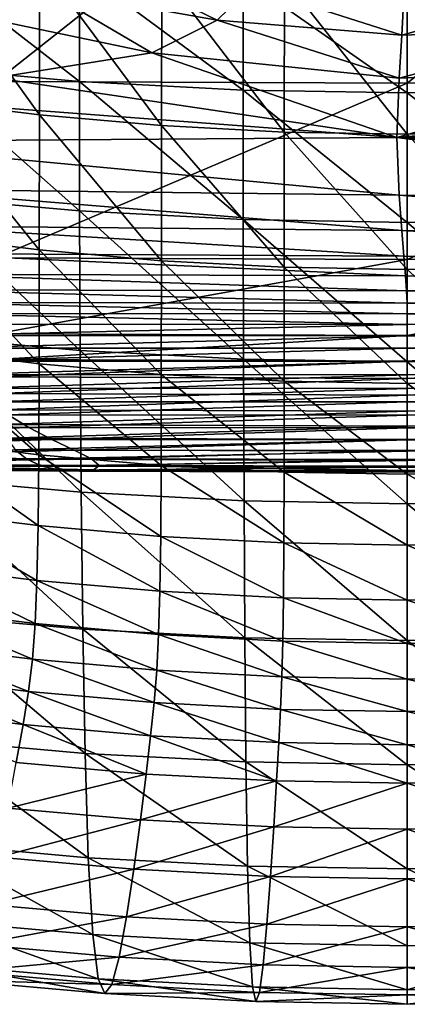
# Model space of a CAD drawing. Extents: x -0.025 to 0.025, y -0.096 to 0.025.
# Drawn here: x -0.001 to 0, y -0.096 to -0.093 of the extents above; entities that cross this region are included whole.
import ezdxf

# ---------------------------------------------------------------- set-up
doc = ezdxf.new("R2010")
doc.units = 0
doc.header["$MEASUREMENT"] = 0
doc.layers.get('0').update_dxf_attribs({"linetype": 'CONTINUOUS'})

msp = doc.modelspace()

# ---------------------------------------------------------------- linework, layer by layer
for points in [[(-0.0011223, -0.0931432, 0.1224448), (0, -0.092255, 0.1225011), (-0.0011223, -0.0922504, 0.1224448)], [(-0.0011223, -0.0931432, 0.1224448), (0, -0.0931479, 0.122501), (0, -0.092255, 0.1225011)], [(0, -0.0931479, 0.122501), (0.0011223, -0.0931424, 0.1224448), (0.0011223, -0.0922496, 0.1224448)], [(0, -0.0931479, 0.122501), (0.0011223, -0.0922496, 0.1224448), (0, -0.092255, 0.1225011)], [(-0.0010031, -0.0932343, 0.1090924), (-0.0013337, -0.0931932, 0.1090524), (-0.0013332, -0.0927746, 0.1094787)], [(-0.0010031, -0.0932343, 0.1090924), (-0.0013332, -0.0927746, 0.1094787), (-0.0010027, -0.0928157, 0.1095187)], [(-0.0013385, -0.0927972, 0.1127826), (-0.0013384, -0.0931036, 0.1124668), (-0.000894, -0.093143, 0.1125052)], [(-0.0013385, -0.0927972, 0.1127826), (-0.000894, -0.093143, 0.1125052), (-0.0008941, -0.0928366, 0.1128209)], [(-0.0006701, -0.0932638, 0.1091212), (-0.0010031, -0.0932343, 0.1090924), (-0.0010027, -0.0928157, 0.1095187)], [(-0.0006701, -0.0932638, 0.1091212), (-0.0010027, -0.0928157, 0.1095187), (-0.0006698, -0.0928453, 0.1095475)], [(-0.0005187, -0.092976, 0.1143128), (-0.0009913, -0.0928917, 0.1142364), (-0.0008236, -0.0928263, 0.1141827)], [(-0.0005187, -0.092976, 0.1143128), (-0.0008236, -0.0928263, 0.1141827), (-0.0004256, -0.0928849, 0.1142356)], [(-0.0008941, -0.0928366, 0.1128209), (-0.000894, -0.093143, 0.1125052), (-0.0004476, -0.0931668, 0.1125283)], [(-0.0008941, -0.0928366, 0.1128209), (-0.0004476, -0.0931668, 0.1125283), (-0.0004476, -0.0928603, 0.1128441)], [(-0.0003354, -0.0932816, 0.1091385), (-0.0006701, -0.0932638, 0.1091212), (-0.0006698, -0.0928453, 0.1095475)], [(-0.0003354, -0.0932816, 0.1091385), (-0.0006698, -0.0928453, 0.1095475), (-0.0003353, -0.0928631, 0.1095648)], [(-0.0004476, -0.0928603, 0.1128441), (-0.0004476, -0.0931668, 0.1125283), (0, -0.0931747, 0.1125361)], [(-0.0004476, -0.0928603, 0.1128441), (0, -0.0931747, 0.1125361), (0, -0.0928683, 0.1128518)], [(0, -0.0932876, 0.1091443), (-0.0003354, -0.0932816, 0.1091385), (-0.0003353, -0.0928631, 0.1095648)], [(0, -0.0932876, 0.1091443), (-0.0003353, -0.0928631, 0.1095648), (0, -0.092869, 0.1095706)], [(0, -0.0928683, 0.1128518), (0.0004476, -0.0931668, 0.1125284), (0.0004476, -0.0928603, 0.1128441)], [(0.0003354, -0.0932816, 0.1091385), (0, -0.092869, 0.1095706), (0.0003353, -0.0928631, 0.1095648)], [(0, -0.0928683, 0.1128518), (0, -0.0931747, 0.1125361), (0.0004476, -0.0931668, 0.1125284)], [(0.0003354, -0.0932816, 0.1091385), (0, -0.0932876, 0.1091443), (0, -0.092869, 0.1095706)], [(-0.0006969, -0.0930653, 0.11439), (-0.0012762, -0.0929442, 0.1142794), (-0.0009913, -0.0928917, 0.1142364)], [(-0.0006969, -0.0930653, 0.11439), (-0.0009913, -0.0928917, 0.1142364), (-0.0005187, -0.092976, 0.1143128)], [(-0.0000152, -0.093017, 0.1143503), (-0.0005187, -0.092976, 0.1143128), (-0.0004256, -0.0928849, 0.1142356)], [(-0.0000152, -0.093017, 0.1143503), (-0.0004256, -0.0928849, 0.1142356), (-0.0000092, -0.0929116, 0.1142598)], [(-0.0000152, -0.093017, 0.1143503), (-0.0000092, -0.0929116, 0.1142598), (0.000406, -0.0928982, 0.1142479)], [(-0.0000152, -0.093017, 0.1143503), (0.000406, -0.0928982, 0.1142479), (0.0004858, -0.0929994, 0.1143345)], [(-0.0011249, -0.0931337, 0.1144501), (-0.0012762, -0.0929442, 0.1142794), (-0.0006969, -0.0930653, 0.11439)], [(-0.0000223, -0.0931341, 0.1144535), (-0.0006969, -0.0930653, 0.11439), (-0.0005187, -0.092976, 0.1143128)], [(-0.0000223, -0.0931341, 0.1144535), (-0.0005187, -0.092976, 0.1143128), (-0.0000152, -0.093017, 0.1143503)], [(-0.0000223, -0.0931341, 0.1144535), (-0.0000152, -0.093017, 0.1143503), (0.0004858, -0.0929994, 0.1143345)], [(-0.0000223, -0.0931341, 0.1144535), (0.0004858, -0.0929994, 0.1143345), (0.0006467, -0.0931047, 0.1144266)], [(-0.0000289, -0.0932962, 0.1146044), (-0.0011249, -0.0931337, 0.1144501), (-0.0006969, -0.0930653, 0.11439)], [(-0.0000289, -0.0932962, 0.1146044), (-0.0006969, -0.0930653, 0.11439), (-0.0000223, -0.0931341, 0.1144535)], [(-0.0013384, -0.0931036, 0.1124668), (-0.0013377, -0.0934574, 0.1120964), (-0.0008936, -0.0934968, 0.1121348)], [(-0.0013384, -0.0931036, 0.1124668), (-0.0008936, -0.0934968, 0.1121348), (-0.000894, -0.093143, 0.1125052)], [(-0.0000289, -0.0932962, 0.1146044), (-0.0000223, -0.0931341, 0.1144535), (0.0006467, -0.0931047, 0.1144266)], [(-0.0000289, -0.0932962, 0.1146044), (0.0006467, -0.0931047, 0.1144266), (0.0010523, -0.0932022, 0.1145137)], [(-0.0000289, -0.0932962, 0.1146044), (-0.0020151, -0.0931468, 0.1144613), (-0.0011249, -0.0931337, 0.1144501)], [(-0.0000289, -0.0932962, 0.1146044), (-0.0015869, -0.0933069, 0.1146178), (-0.0020151, -0.0931468, 0.1144613)], [(-0.0011223, -0.0936248, 0.1224447), (0, -0.0931479, 0.122501), (-0.0011223, -0.0931432, 0.1224448)], [(-0.0011223, -0.0936248, 0.1224447), (0, -0.0936296, 0.122501), (0, -0.0931479, 0.122501)], [(-0.000894, -0.093143, 0.1125052), (-0.0008936, -0.0934968, 0.1121348), (-0.0004473, -0.0935206, 0.1121579)], [(-0.000894, -0.093143, 0.1125052), (-0.0004473, -0.0935206, 0.1121579), (-0.0004476, -0.0931668, 0.1125283)], [(0, -0.0936296, 0.122501), (0.0011223, -0.093624, 0.1224448), (0.0011223, -0.0931424, 0.1224448)], [(0, -0.0936296, 0.122501), (0.0011223, -0.0931424, 0.1224448), (0, -0.0931479, 0.122501)], [(-0.0004476, -0.0931668, 0.1125283), (-0.0004473, -0.0935206, 0.1121579), (0, -0.0935285, 0.1121656)], [(-0.0004476, -0.0931668, 0.1125283), (0, -0.0935285, 0.1121656), (0, -0.0931747, 0.1125361)], [(0, -0.0931747, 0.1125361), (0.0004473, -0.0935206, 0.1121579), (0.0004476, -0.0931668, 0.1125284)], [(0, -0.0931747, 0.1125361), (0, -0.0935285, 0.1121656), (0.0004473, -0.0935206, 0.1121579)], [(-0.0010036, -0.0936032, 0.1087185), (-0.0013344, -0.0935621, 0.1086784), (-0.0013337, -0.0931932, 0.1090524)], [(-0.0010036, -0.0936032, 0.1087185), (-0.0013337, -0.0931932, 0.1090524), (-0.0010031, -0.0932343, 0.1090924)], [(-0.0000289, -0.0932962, 0.1146044), (0.0010523, -0.0932022, 0.1145137), (0.0019125, -0.0932658, 0.1145719)], [(-0.0006704, -0.0936328, 0.1087472), (-0.0010036, -0.0936032, 0.1087185), (-0.0010031, -0.0932343, 0.1090924)], [(-0.0006704, -0.0936328, 0.1087472), (-0.0010031, -0.0932343, 0.1090924), (-0.0006701, -0.0932638, 0.1091212)], [(-0.0003356, -0.0936506, 0.1087646), (-0.0006704, -0.0936328, 0.1087472), (-0.0006701, -0.0932638, 0.1091212)], [(-0.0003356, -0.0936506, 0.1087646), (-0.0006701, -0.0932638, 0.1091212), (-0.0003354, -0.0932816, 0.1091385)], [(0, -0.0936565, 0.1087704), (-0.0003356, -0.0936506, 0.1087646), (-0.0003354, -0.0932816, 0.1091385)], [(0, -0.0936565, 0.1087704), (-0.0003354, -0.0932816, 0.1091385), (0, -0.0932876, 0.1091443)], [(-0.0000289, -0.0932962, 0.1146044), (0.0019125, -0.0932658, 0.1145719), (0.0015121, -0.0933753, 0.1146814)], [(0.0003356, -0.0936506, 0.1087646), (0, -0.0932876, 0.1091443), (0.0003354, -0.0932816, 0.1091385)], [(-0.0015869, -0.0933069, 0.1146178), (-0.0000289, -0.0932962, 0.1146044), (-0.0000223, -0.0934541, 0.1147727)], [(-0.0015869, -0.0933069, 0.1146178), (-0.0000223, -0.0934541, 0.1147727), (-0.0014131, -0.0934378, 0.1147581)], [(0.0013616, -0.0934772, 0.1147947), (-0.0000223, -0.0934541, 0.1147727), (-0.0000289, -0.0932962, 0.1146044)], [(0.0013616, -0.0934772, 0.1147947), (-0.0000289, -0.0932962, 0.1146044), (0.0015121, -0.0933753, 0.1146814)], [(0.0003356, -0.0936506, 0.1087646), (0, -0.0936565, 0.1087704), (0, -0.0932876, 0.1091443)], [(-0.0014131, -0.0934378, 0.1147581), (-0.0000223, -0.0934541, 0.1147727), (-0.0000152, -0.0935501, 0.1148963)], [(-0.0014131, -0.0934378, 0.1147581), (-0.0000152, -0.0935501, 0.1148963), (-0.0013687, -0.0935377, 0.1148844)], [(-0.0013377, -0.0934574, 0.1120964), (-0.0013357, -0.0938383, 0.111686), (-0.0008922, -0.0938776, 0.1117243)], [(-0.0013377, -0.0934574, 0.1120964), (-0.0008922, -0.0938776, 0.1117243), (-0.0008936, -0.0934968, 0.1121348)], [(0.0013349, -0.0935611, 0.1149061), (-0.0000152, -0.0935501, 0.1148963), (-0.0000223, -0.0934541, 0.1147727)], [(0.0013349, -0.0935611, 0.1149061), (-0.0000223, -0.0934541, 0.1147727), (0.0013616, -0.0934772, 0.1147947)], [(-0.0008936, -0.0934968, 0.1121348), (-0.0008922, -0.0938776, 0.1117243), (-0.0004466, -0.0939013, 0.1117474)], [(-0.0008936, -0.0934968, 0.1121348), (-0.0004466, -0.0939013, 0.1117474), (-0.0004473, -0.0935206, 0.1121579)], [(-0.0004473, -0.0935206, 0.1121579), (-0.0004466, -0.0939013, 0.1117474), (0, -0.0939092, 0.1117551)], [(-0.0004473, -0.0935206, 0.1121579), (0, -0.0939092, 0.1117551), (0, -0.0935285, 0.1121656)], [(0, -0.0935285, 0.1121656), (0.0004466, -0.0939013, 0.1117474), (0.0004473, -0.0935206, 0.1121579)], [(-0.0013687, -0.0935377, 0.1148844), (-0.0000152, -0.0935501, 0.1148963), (-0.0000092, -0.0936206, 0.1150165)], [(-0.0013687, -0.0935377, 0.1148844), (-0.0000092, -0.0936206, 0.1150165), (-0.0013533, -0.0936127, 0.1150083)], [(0.0013332, -0.0936259, 0.1150205), (-0.0000092, -0.0936206, 0.1150165), (-0.0000152, -0.0935501, 0.1148963)], [(0.0013332, -0.0936259, 0.1150205), (-0.0000152, -0.0935501, 0.1148963), (0.0013349, -0.0935611, 0.1149061)], [(0, -0.0935285, 0.1121656), (0, -0.0939092, 0.1117551), (0.0004466, -0.0939013, 0.1117474)], [(-0.0010043, -0.0939142, 0.1084056), (-0.0013353, -0.0938731, 0.1083655), (-0.0013344, -0.0935621, 0.1086784)], [(-0.0010043, -0.0939142, 0.1084056), (-0.0013344, -0.0935621, 0.1086784), (-0.0010036, -0.0936032, 0.1087185)], [(-0.0006708, -0.0939438, 0.1084344), (-0.0010043, -0.0939142, 0.1084056), (-0.0010036, -0.0936032, 0.1087185)], [(-0.0006708, -0.0939438, 0.1084344), (-0.0010036, -0.0936032, 0.1087185), (-0.0006704, -0.0936328, 0.1087472)], [(-0.0013533, -0.0936127, 0.1150083), (-0.0000092, -0.0936206, 0.1150165), (-0.0000048, -0.0936737, 0.115148)], [(-0.0013533, -0.0936127, 0.1150083), (-0.0000048, -0.0936737, 0.115148), (-0.0013458, -0.0936692, 0.1151425)], [(-0.0011223, -0.0938322, 0.1224447), (0, -0.0936296, 0.122501), (-0.0011223, -0.0936248, 0.1224447)], [(-0.0011223, -0.0938322, 0.1224447), (0, -0.093837, 0.1225009), (0, -0.0936296, 0.122501)], [(-0.0003358, -0.0939616, 0.1084517), (-0.0006708, -0.0939438, 0.1084344), (-0.0006704, -0.0936328, 0.1087472)], [(-0.0003358, -0.0939616, 0.1084517), (-0.0006704, -0.0936328, 0.1087472), (-0.0003356, -0.0936506, 0.1087646)], [(0.0013354, -0.0936759, 0.1151487), (-0.0000048, -0.0936737, 0.115148), (-0.0000092, -0.0936206, 0.1150165)], [(0.0013354, -0.0936759, 0.1151487), (-0.0000092, -0.0936206, 0.1150165), (0.0013332, -0.0936259, 0.1150205)], [(0, -0.093837, 0.1225009), (0.0011223, -0.0938314, 0.1224447), (0.0011223, -0.093624, 0.1224448)], [(0, -0.093837, 0.1225009), (0.0011223, -0.093624, 0.1224448), (0, -0.0936296, 0.122501)], [(0, -0.0939676, 0.1084575), (-0.0003358, -0.0939616, 0.1084517), (-0.0003356, -0.0936506, 0.1087646)], [(0, -0.0939676, 0.1084575), (-0.0003356, -0.0936506, 0.1087646), (0, -0.0936565, 0.1087704)], [(0.0003358, -0.0939616, 0.1084517), (0, -0.0936565, 0.1087704), (0.0003356, -0.0936506, 0.1087646)], [(0.0003358, -0.0939616, 0.1084517), (0, -0.0939676, 0.1084575), (0, -0.0936565, 0.1087704)], [(-0.0013458, -0.0936692, 0.1151425), (-0.0000048, -0.0936737, 0.115148), (-0.000002, -0.0937149, 0.1153036)], [(-0.0013458, -0.0936692, 0.1151425), (-0.000002, -0.0937149, 0.1153036), (-0.0013386, -0.0937125, 0.1152997)], [(0.0013342, -0.0937154, 0.1153023), (-0.000002, -0.0937149, 0.1153036), (-0.0000048, -0.0936737, 0.115148)], [(0.0013342, -0.0937154, 0.1153023), (-0.0000048, -0.0936737, 0.115148), (0.0013354, -0.0936759, 0.1151487)], [(-0.0013386, -0.0937125, 0.1152997), (-0.000002, -0.0937149, 0.1153036), (-0.0000006, -0.0937484, 0.1154944)], [(-0.0013386, -0.0937125, 0.1152997), (-0.0000006, -0.0937484, 0.1154944), (-0.0013299, -0.0937472, 0.1154913)], [(0.0013286, -0.093748, 0.1154921), (-0.0000006, -0.0937484, 0.1154944), (-0.000002, -0.0937149, 0.1153036)], [(0.0013286, -0.093748, 0.1154921), (-0.000002, -0.0937149, 0.1153036), (0.0013342, -0.0937154, 0.1153023)], [(-0.0013299, -0.0937472, 0.1154913), (-0.0000006, -0.0937484, 0.1154944), (-0.0000001, -0.0937777, 0.1157315)], [(-0.0013299, -0.0937472, 0.1154913), (-0.0000001, -0.0937777, 0.1157315), (-0.0013192, -0.093777, 0.1157287)], [(0.001319, -0.0937771, 0.1157288), (-0.0000006, -0.0937484, 0.1154944), (0.0013286, -0.093748, 0.1154921)], [(0.001319, -0.0937771, 0.1157288), (-0.0000001, -0.0937777, 0.1157315), (-0.0000006, -0.0937484, 0.1154944)], [(-0.0013192, -0.093777, 0.1157287), (-0.0000001, -0.0937777, 0.1157315), (0, -0.0938066, 0.116026)], [(-0.0013192, -0.093777, 0.1157287), (0, -0.0938066, 0.116026), (-0.0013058, -0.093806, 0.1160232)], [(0.0013058, -0.093806, 0.1160232), (-0.0000001, -0.0937777, 0.1157315), (0.001319, -0.0937771, 0.1157288)], [(0.0013058, -0.093806, 0.1160232), (0, -0.0938066, 0.116026), (-0.0000001, -0.0937777, 0.1157315)], [(-0.0012894, -0.0938373, 0.1163821), (-0.0013058, -0.093806, 0.1160232), (0, -0.0938066, 0.116026)], [(-0.0012894, -0.0938373, 0.1163821), (0, -0.0938066, 0.116026), (0, -0.0938378, 0.116385)], [(0.0013058, -0.093806, 0.1160232), (0.0012894, -0.0938374, 0.1163821), (0, -0.0938378, 0.116385)], [(0.0013058, -0.093806, 0.1160232), (0, -0.0938378, 0.116385), (0, -0.0938066, 0.116026)], [(-0.0013357, -0.0938383, 0.111686), (-0.0013318, -0.0942257, 0.1112505), (-0.0008896, -0.0942649, 0.1112887)], [(-0.0013357, -0.0938383, 0.111686), (-0.0008896, -0.0942649, 0.1112887), (-0.0008922, -0.0938776, 0.1117243)], [(-0.0012692, -0.0938712, 0.116797), (-0.0012894, -0.0938373, 0.1163821), (0, -0.0938378, 0.116385)], [(-0.0012692, -0.0938712, 0.116797), (0, -0.0938378, 0.116385), (0, -0.0938716, 0.1167998)], [(-0.0011223, -0.0939025, 0.1224446), (0, -0.093837, 0.1225009), (-0.0011223, -0.0938322, 0.1224447)], [(-0.0011223, -0.0939025, 0.1224446), (0, -0.0939072, 0.1225009), (0, -0.093837, 0.1225009)], [(0, -0.0939072, 0.1225009), (0.0011222, -0.0939017, 0.1224446), (0.0011223, -0.0938314, 0.1224447)], [(0, -0.0939072, 0.1225009), (0.0011223, -0.0938314, 0.1224447), (0, -0.093837, 0.1225009)], [(0.0012894, -0.0938374, 0.1163821), (0.0012692, -0.0938712, 0.116797), (0, -0.0938716, 0.1167998)], [(0.0012894, -0.0938374, 0.1163821), (0, -0.0938716, 0.1167998), (0, -0.0938378, 0.116385)], [(-0.0013353, -0.0938731, 0.1083655), (-0.0010052, -0.0941624, 0.10816), (-0.0013365, -0.0941211, 0.1081199)], [(-0.0013353, -0.0938731, 0.1083655), (-0.0010043, -0.0939142, 0.1084056), (-0.0010052, -0.0941624, 0.10816)], [(-0.0012446, -0.0939068, 0.1172553), (-0.0012692, -0.0938712, 0.116797), (0, -0.0938716, 0.1167998)], [(-0.0012446, -0.0939068, 0.1172553), (0, -0.0938716, 0.1167998), (0, -0.0939072, 0.1172583)], [(0.0012692, -0.0938712, 0.116797), (0.0012446, -0.0939068, 0.1172553), (0, -0.0939072, 0.1172583)], [(0.0012692, -0.0938712, 0.116797), (0, -0.0939072, 0.1172583), (0, -0.0938716, 0.1167998)], [(0, -0.0939072, 0.1225009), (-0.0011223, -0.0939025, 0.1224446), (-0.001122, -0.0939496, 0.1224439)], [(-0.0008922, -0.0938776, 0.1117243), (-0.0008896, -0.0942649, 0.1112887), (-0.0004453, -0.0942885, 0.1113117)], [(-0.0008922, -0.0938776, 0.1117243), (-0.0004453, -0.0942885, 0.1113117), (-0.0004466, -0.0939013, 0.1117474)], [(-0.0004466, -0.0939013, 0.1117474), (-0.0004453, -0.0942885, 0.1113117), (0, -0.0942964, 0.1113194)], [(-0.0004466, -0.0939013, 0.1117474), (0, -0.0942964, 0.1113194), (0, -0.0939092, 0.1117551)], [(0, -0.0939092, 0.1117551), (0.0004453, -0.0942885, 0.1113117), (0.0004466, -0.0939013, 0.1117474)], [(0.0011222, -0.0939017, 0.1224446), (0, -0.0939072, 0.1225009), (0, -0.0939543, 0.1225002)], [(0.0011222, -0.0939017, 0.1224446), (0, -0.0939543, 0.1225002), (0.001122, -0.0939489, 0.1224439)], [(-0.0012149, -0.0939436, 0.1177447), (-0.0012446, -0.0939068, 0.1172553), (0, -0.0939072, 0.1172583)], [(-0.0012149, -0.0939436, 0.1177447), (0, -0.0939072, 0.1172583), (0, -0.093944, 0.1177479)], [(0, -0.0939072, 0.1225009), (-0.001122, -0.0939496, 0.1224439), (0, -0.0939543, 0.1225002)], [(-0.0010043, -0.0939142, 0.1084056), (-0.0006715, -0.0941919, 0.1081888), (-0.0010052, -0.0941624, 0.10816)], [(-0.0010043, -0.0939142, 0.1084056), (-0.0006708, -0.0939438, 0.1084344), (-0.0006715, -0.0941919, 0.1081888)], [(0.0012446, -0.0939068, 0.1172553), (0.0012149, -0.0939435, 0.1177447), (0, -0.093944, 0.1177479)], [(0.0012446, -0.0939068, 0.1172553), (0, -0.093944, 0.1177479), (0, -0.0939072, 0.1172583)], [(0, -0.0939092, 0.1117551), (0, -0.0942964, 0.1113194), (0.0004453, -0.0942885, 0.1113117)], [(-0.0011795, -0.0939808, 0.1182526), (-0.0012149, -0.0939436, 0.1177447), (0, -0.093944, 0.1177479)], [(-0.0011795, -0.0939808, 0.1182526), (0, -0.093944, 0.1177479), (0, -0.0939812, 0.1182563)], [(0, -0.0939543, 0.1225002), (-0.001122, -0.0939496, 0.1224439), (-0.0011203, -0.0939956, 0.1224395)], [(0, -0.0939543, 0.1225002), (-0.0011203, -0.0939956, 0.1224395), (0, -0.0940002, 0.1224956)], [(-0.0006708, -0.0939438, 0.1084344), (-0.0003361, -0.0942098, 0.1082062), (-0.0006715, -0.0941919, 0.1081888)], [(-0.0006708, -0.0939438, 0.1084344), (-0.0003358, -0.0939616, 0.1084517), (-0.0003361, -0.0942098, 0.1082062)], [(0.0012149, -0.0939435, 0.1177447), (0.0011795, -0.0939808, 0.1182526), (0, -0.0939812, 0.1182563)], [(0.0012149, -0.0939435, 0.1177447), (0, -0.0939812, 0.1182563), (0, -0.093944, 0.1177479)], [(0.001122, -0.0939489, 0.1224439), (0, -0.0939543, 0.1225002), (0, -0.0940002, 0.1224956)], [(0.001122, -0.0939489, 0.1224439), (0, -0.0940002, 0.1224956), (0.0011203, -0.093995, 0.1224395)], [(-0.0011377, -0.0940178, 0.1187667), (-0.0011795, -0.0939808, 0.1182526), (0, -0.0939812, 0.1182563)], [(-0.0011377, -0.0940178, 0.1187667), (0, -0.0939812, 0.1182563), (0, -0.0940183, 0.1187712)], [(-0.0003358, -0.0939616, 0.1084517), (0, -0.0942158, 0.108212), (-0.0003361, -0.0942098, 0.1082062)], [(-0.0003358, -0.0939616, 0.1084517), (0, -0.0939676, 0.1084575), (0, -0.0942158, 0.108212)], [(0, -0.0939676, 0.1084575), (0.0003358, -0.0939616, 0.1084517), (0.0003361, -0.0942098, 0.1082062)], [(0, -0.0939676, 0.1084575), (0.0003361, -0.0942098, 0.1082062), (0, -0.0942158, 0.108212)], [(0.0011795, -0.0939808, 0.1182526), (0.0011377, -0.0940178, 0.1187667), (0, -0.0940183, 0.1187712)], [(0.0011795, -0.0939808, 0.1182526), (0, -0.0940183, 0.1187712), (0, -0.0939812, 0.1182563)], [(0, -0.0940002, 0.1224956), (-0.0011203, -0.0939956, 0.1224395), (-0.0011156, -0.0940395, 0.1224276)], [(0, -0.0940002, 0.1224956), (-0.0011156, -0.0940395, 0.1224276), (0, -0.0940439, 0.1224834)], [(0.0011203, -0.093995, 0.1224395), (0, -0.0940002, 0.1224956), (0, -0.0940439, 0.1224834)], [(0.0011203, -0.093995, 0.1224395), (0, -0.0940439, 0.1224834), (0.0011156, -0.0940389, 0.1224276)], [(-0.0010888, -0.0940539, 0.1192745), (-0.0011377, -0.0940178, 0.1187667), (0, -0.0940183, 0.1187712)], [(-0.0010888, -0.0940539, 0.1192745), (0, -0.0940183, 0.1187712), (0, -0.0940545, 0.1192801)], [(0.0011377, -0.0940178, 0.1187667), (0.0010888, -0.094054, 0.1192745), (0, -0.0940545, 0.1192801)], [(0.0011377, -0.0940178, 0.1187667), (0, -0.0940545, 0.1192801), (0, -0.0940183, 0.1187712)], [(-0.0020425, -0.0940865, 0.1197474), (-0.0010888, -0.0940539, 0.1192745), (-0.0010322, -0.0940885, 0.1197634)], [(0, -0.0940439, 0.1224834), (-0.0011156, -0.0940395, 0.1224276), (-0.0011065, -0.0940803, 0.1224046)], [(0, -0.0940439, 0.1224834), (-0.0011065, -0.0940803, 0.1224046), (0, -0.0940846, 0.1224596)], [(-0.0010322, -0.0940885, 0.1197634), (-0.0010888, -0.0940539, 0.1192745), (0, -0.0940545, 0.1192801)], [(-0.0010322, -0.0940885, 0.1197634), (0, -0.0940545, 0.1192801), (0, -0.0940892, 0.1197706)], [(0.0011156, -0.0940389, 0.1224276), (0, -0.0940439, 0.1224834), (0, -0.0940846, 0.1224596)], [(0.0011156, -0.0940389, 0.1224276), (0, -0.0940846, 0.1224596), (0.0011065, -0.0940799, 0.1224046)], [(0.0010888, -0.094054, 0.1192745), (0.0010322, -0.0940886, 0.1197635), (0, -0.0940892, 0.1197706)], [(0.0010888, -0.094054, 0.1192745), (0, -0.0940892, 0.1197706), (0, -0.0940545, 0.1192801)], [(-0.0010322, -0.0940885, 0.1197634), (-0.0019143, -0.0941185, 0.1202016), (-0.0020425, -0.0940865, 0.1197474)], [(-0.0010322, -0.0940885, 0.1197634), (-0.0009692, -0.0941209, 0.1202221), (-0.0019143, -0.0941185, 0.1202016)], [(0, -0.0940846, 0.1224596), (-0.0011065, -0.0940803, 0.1224046), (-0.0010916, -0.0941171, 0.1223668)], [(0, -0.0940846, 0.1224596), (-0.0010916, -0.0941171, 0.1223668), (0, -0.0941212, 0.1224204)], [(0, -0.0940892, 0.1197706), (-0.0009692, -0.0941209, 0.1202221), (-0.0010322, -0.0940885, 0.1197634)], [(0, -0.0940892, 0.1197706), (0, -0.0941217, 0.1202313), (-0.0009692, -0.0941209, 0.1202221)], [(0.0011065, -0.0940799, 0.1224046), (0, -0.0940846, 0.1224596), (0, -0.0941212, 0.1224204)], [(0.0011065, -0.0940799, 0.1224046), (0, -0.0941212, 0.1224204), (0.0010915, -0.0941167, 0.1223668)], [(0, -0.0940892, 0.1197706), (0.0010322, -0.0940886, 0.1197635), (0.0009692, -0.0941209, 0.1202221)], [(0, -0.0940892, 0.1197706), (0.0009692, -0.0941209, 0.1202221), (0, -0.0941217, 0.1202313)], [(-0.0009692, -0.0941209, 0.1202221), (-0.0017871, -0.0941468, 0.1206137), (-0.0019143, -0.0941185, 0.1202016)], [(0, -0.0941212, 0.1224204), (-0.0010916, -0.0941171, 0.1223668), (-0.0010692, -0.0941489, 0.1223104)], [(0.0010915, -0.0941167, 0.1223668), (0, -0.0941212, 0.1224204), (0, -0.0941528, 0.1223619)], [(0.0010915, -0.0941167, 0.1223668), (0, -0.0941528, 0.1223619), (0.0010692, -0.0941486, 0.1223104)], [(-0.0009692, -0.0941209, 0.1202221), (-0.0009085, -0.0941497, 0.1206423), (-0.0017871, -0.0941468, 0.1206137)], [(-0.0013365, -0.0941211, 0.1081199), (-0.0010069, -0.0943557, 0.1079782), (-0.0013388, -0.0943144, 0.107938)], [(-0.0013365, -0.0941211, 0.1081199), (-0.0010052, -0.0941624, 0.10816), (-0.0010069, -0.0943557, 0.1079782)], [(0, -0.0941212, 0.1224204), (-0.0010692, -0.0941489, 0.1223104), (0, -0.0941528, 0.1223619)], [(0, -0.0941217, 0.1202313), (-0.0009085, -0.0941497, 0.1206423), (-0.0009692, -0.0941209, 0.1202221)], [(0, -0.0941217, 0.1202313), (0, -0.0941507, 0.1206545), (-0.0009085, -0.0941497, 0.1206423)], [(0, -0.0941217, 0.1202313), (0.0009692, -0.0941209, 0.1202221), (0.0009084, -0.0941497, 0.1206423)], [(0, -0.0941217, 0.1202313), (0.0009084, -0.0941497, 0.1206423), (0, -0.0941507, 0.1206545)], [(-0.0010692, -0.0941489, 0.1223104), (-0.0020589, -0.094164, 0.122091), (-0.001038, -0.0941746, 0.1222318)], [(-0.001038, -0.0941746, 0.1222318), (-0.0020589, -0.094164, 0.122091), (-0.0019745, -0.0941837, 0.1219963)], [(-0.0009085, -0.0941497, 0.1206423), (-0.0016824, -0.0941701, 0.1209746), (-0.0017871, -0.0941468, 0.1206137)], [(-0.0009085, -0.0941497, 0.1206423), (-0.0008612, -0.0941739, 0.1210171), (-0.0016824, -0.0941701, 0.1209746)], [(-0.0008612, -0.0941739, 0.1210171), (-0.001635, -0.0941873, 0.1212788), (-0.0016824, -0.0941701, 0.1209746)], [(0, -0.0941528, 0.1223619), (-0.0010692, -0.0941489, 0.1223104), (-0.001038, -0.0941746, 0.1222318)], [(0, -0.0941528, 0.1223619), (-0.001038, -0.0941746, 0.1222318), (0, -0.0941783, 0.1222804)], [(-0.0010052, -0.0941624, 0.10816), (-0.0006726, -0.0943853, 0.1080071), (-0.0010069, -0.0943557, 0.1079782)], [(-0.0010052, -0.0941624, 0.10816), (-0.0006715, -0.0941919, 0.1081888), (-0.0006726, -0.0943853, 0.1080071)], [(0, -0.0941507, 0.1206545), (-0.0008612, -0.0941739, 0.1210171), (-0.0009085, -0.0941497, 0.1206423)], [(0, -0.0941507, 0.1206545), (0, -0.0941752, 0.1210334), (-0.0008612, -0.0941739, 0.1210171)], [(0.0010692, -0.0941486, 0.1223104), (0, -0.0941528, 0.1223619), (0, -0.0941783, 0.1222804)], [(0.0010692, -0.0941486, 0.1223104), (0, -0.0941783, 0.1222804), (0.001038, -0.0941744, 0.1222318)], [(0, -0.0941507, 0.1206545), (0.0009084, -0.0941497, 0.1206423), (0.0008612, -0.0941739, 0.1210171)], [(0, -0.0941507, 0.1206545), (0.0008612, -0.0941739, 0.1210171), (0, -0.0941752, 0.1210334)], [(-0.001038, -0.0941746, 0.1222318), (-0.0019745, -0.0941837, 0.1219963), (-0.0009965, -0.0941934, 0.1221272)], [(-0.0009965, -0.0941934, 0.1221272), (-0.0019745, -0.0941837, 0.1219963), (-0.0018698, -0.0941958, 0.1218743)], [(-0.0009965, -0.0941934, 0.1221272), (-0.0018698, -0.0941958, 0.1218743), (-0.0009454, -0.0942045, 0.1219924)], [(-0.0009454, -0.0942045, 0.1219924), (-0.0018698, -0.0941958, 0.1218743), (-0.0017607, -0.0942003, 0.1217193)], [(-0.0008941, -0.0942078, 0.121821), (-0.0017607, -0.0942003, 0.1217193), (-0.0016701, -0.0941974, 0.1215242)], [(-0.0008545, -0.0942037, 0.1216059), (-0.0016701, -0.0941974, 0.1215242), (-0.001635, -0.0941873, 0.1212788)], [(-0.0008941, -0.0942078, 0.121821), (-0.0016701, -0.0941974, 0.1215242), (-0.0008545, -0.0942037, 0.1216059)], [(-0.0008612, -0.0941739, 0.1210171), (-0.0008404, -0.0941923, 0.1213397), (-0.001635, -0.0941873, 0.1212788)], [(-0.0008545, -0.0942037, 0.1216059), (-0.001635, -0.0941873, 0.1212788), (-0.0008404, -0.0941923, 0.1213397)], [(0, -0.0941783, 0.1222804), (-0.001038, -0.0941746, 0.1222318), (-0.0009965, -0.0941934, 0.1221272)], [(0, -0.0941783, 0.1222804), (-0.0009965, -0.0941934, 0.1221272), (0, -0.0941968, 0.122172)], [(0, -0.0941968, 0.122172), (-0.0009965, -0.0941934, 0.1221272), (-0.0009454, -0.0942045, 0.1219924)], [(0, -0.0941968, 0.122172), (-0.0009454, -0.0942045, 0.1219924), (0, -0.0942074, 0.1220324)], [(0, -0.0941752, 0.1210334), (-0.0008404, -0.0941923, 0.1213397), (-0.0008612, -0.0941739, 0.1210171)], [(0, -0.0942057, 0.1216338), (-0.0008545, -0.0942037, 0.1216059), (-0.0008404, -0.0941923, 0.1213397)], [(0, -0.0941752, 0.1210334), (0, -0.0941939, 0.1213614), (-0.0008404, -0.0941923, 0.1213397)], [(0, -0.0942057, 0.1216338), (-0.0008404, -0.0941923, 0.1213397), (0, -0.0941939, 0.1213614)], [(-0.0006715, -0.0941919, 0.1081888), (-0.0003367, -0.0944032, 0.1080245), (-0.0006726, -0.0943853, 0.1080071)], [(-0.0006715, -0.0941919, 0.1081888), (-0.0003361, -0.0942098, 0.1082062), (-0.0003367, -0.0944032, 0.1080245)], [(0, -0.0941752, 0.1210334), (0.0008612, -0.0941739, 0.1210171), (0.0008403, -0.0941922, 0.1213397)], [(0.001038, -0.0941744, 0.1222318), (0, -0.0941783, 0.1222804), (0, -0.0941968, 0.122172)], [(0.001038, -0.0941744, 0.1222318), (0, -0.0941968, 0.122172), (0.0009965, -0.0941933, 0.1221272)], [(0, -0.0941752, 0.1210334), (0.0008403, -0.0941922, 0.1213397), (0, -0.0941939, 0.1213614)], [(0, -0.0942057, 0.1216338), (0, -0.0941939, 0.1213614), (0.0008403, -0.0941922, 0.1213397)], [(0, -0.0942057, 0.1216338), (0.0008403, -0.0941922, 0.1213397), (0.0008545, -0.0942036, 0.1216059)], [(0, -0.0941968, 0.122172), (0.0009454, -0.0942044, 0.1219924), (0.0009965, -0.0941933, 0.1221272)], [(0, -0.0941968, 0.122172), (0, -0.0942074, 0.1220324), (0.0009454, -0.0942044, 0.1219924)], [(-0.0009454, -0.0942045, 0.1219924), (-0.0017607, -0.0942003, 0.1217193), (-0.0008941, -0.0942078, 0.121821)], [(-0.0013318, -0.0942257, 0.1112505), (-0.0013253, -0.0945994, 0.1108046), (-0.0008853, -0.0946384, 0.1108425)], [(-0.0013318, -0.0942257, 0.1112505), (-0.0008853, -0.0946384, 0.1108425), (-0.0008896, -0.0942649, 0.1112887)], [(0, -0.0942074, 0.1220324), (-0.0009454, -0.0942045, 0.1219924), (-0.0008941, -0.0942078, 0.121821)], [(0, -0.0942103, 0.1218552), (-0.0008941, -0.0942078, 0.121821), (-0.0008545, -0.0942037, 0.1216059)], [(0, -0.0942074, 0.1220324), (-0.0008941, -0.0942078, 0.121821), (0, -0.0942103, 0.1218552)], [(0, -0.0942103, 0.1218552), (-0.0008545, -0.0942037, 0.1216059), (0, -0.0942057, 0.1216338)], [(-0.0003361, -0.0942098, 0.1082062), (0, -0.0944092, 0.1080303), (-0.0003367, -0.0944032, 0.1080245)], [(-0.0003361, -0.0942098, 0.1082062), (0, -0.0942158, 0.108212), (0, -0.0944092, 0.1080303)], [(0, -0.0942103, 0.1218552), (0, -0.0942057, 0.1216338), (0.0008545, -0.0942036, 0.1216059)], [(0, -0.0942103, 0.1218552), (0.0008545, -0.0942036, 0.1216059), (0.0008941, -0.0942078, 0.121821)], [(0, -0.0942074, 0.1220324), (0.0008941, -0.0942078, 0.121821), (0.0009454, -0.0942044, 0.1219924)], [(0, -0.0942074, 0.1220324), (0, -0.0942103, 0.1218552), (0.0008941, -0.0942078, 0.121821)], [(0, -0.0942158, 0.108212), (0.0003361, -0.0942098, 0.1082062), (0.0003367, -0.0944032, 0.1080245)], [(0, -0.0942158, 0.108212), (0.0003367, -0.0944032, 0.1080245), (0, -0.0944092, 0.1080303)], [(-0.0008896, -0.0942649, 0.1112887), (-0.0008853, -0.0946384, 0.1108425), (-0.0004432, -0.094662, 0.1108655)], [(-0.0008896, -0.0942649, 0.1112887), (-0.0004432, -0.094662, 0.1108655), (-0.0004453, -0.0942885, 0.1113117)], [(-0.0004453, -0.0942885, 0.1113117), (-0.0004432, -0.094662, 0.1108655), (0, -0.0946698, 0.1108731)], [(-0.0004453, -0.0942885, 0.1113117), (0, -0.0946698, 0.1108731), (0, -0.0942964, 0.1113194)], [(0, -0.0942964, 0.1113194), (0.0004432, -0.0946619, 0.1108654), (0.0004453, -0.0942885, 0.1113117)], [(0, -0.0942964, 0.1113194), (0, -0.0946698, 0.1108731), (0.0004432, -0.0946619, 0.1108654)], [(-0.0013388, -0.0943144, 0.107938), (-0.00101, -0.0945056, 0.1078541), (-0.0013429, -0.0944642, 0.1078138)], [(-0.0013388, -0.0943144, 0.107938), (-0.0010069, -0.0943557, 0.1079782), (-0.00101, -0.0945056, 0.1078541)], [(-0.0010069, -0.0943557, 0.1079782), (-0.0006747, -0.0945354, 0.1078831), (-0.00101, -0.0945056, 0.1078541)], [(-0.0010069, -0.0943557, 0.1079782), (-0.0006726, -0.0943853, 0.1080071), (-0.0006747, -0.0945354, 0.1078831)], [(-0.0006726, -0.0943853, 0.1080071), (-0.0003377, -0.0945533, 0.1079005), (-0.0006747, -0.0945354, 0.1078831)], [(-0.0006726, -0.0943853, 0.1080071), (-0.0003367, -0.0944032, 0.1080245), (-0.0003377, -0.0945533, 0.1079005)], [(-0.0003367, -0.0944032, 0.1080245), (0, -0.0945593, 0.1079064), (-0.0003377, -0.0945533, 0.1079005)], [(-0.0003367, -0.0944032, 0.1080245), (0, -0.0944092, 0.1080303), (0, -0.0945593, 0.1079064)], [(0, -0.0944092, 0.1080303), (0.0003367, -0.0944032, 0.1080245), (0.0003377, -0.0945533, 0.1079005)], [(0, -0.0944092, 0.1080303), (0.0003377, -0.0945533, 0.1079005), (0, -0.0945593, 0.1079064)], [(-0.0013429, -0.0944642, 0.1078138), (-0.0010151, -0.0946236, 0.1077817), (-0.0013496, -0.0945819, 0.1077411)], [(-0.0013429, -0.0944642, 0.1078138), (-0.00101, -0.0945056, 0.1078541), (-0.0010151, -0.0946236, 0.1077817)], [(-0.00101, -0.0945056, 0.1078541), (-0.0006781, -0.0946534, 0.1078108), (-0.0010151, -0.0946236, 0.1077817)], [(-0.00101, -0.0945056, 0.1078541), (-0.0006747, -0.0945354, 0.1078831), (-0.0006781, -0.0946534, 0.1078108)], [(-0.0006747, -0.0945354, 0.1078831), (-0.0003394, -0.0946715, 0.1078283), (-0.0006781, -0.0946534, 0.1078108)], [(-0.0006747, -0.0945354, 0.1078831), (-0.0003377, -0.0945533, 0.1079005), (-0.0003394, -0.0946715, 0.1078283)], [(-0.0003377, -0.0945533, 0.1079005), (0, -0.0946775, 0.1078342), (-0.0003394, -0.0946715, 0.1078283)], [(-0.0003377, -0.0945533, 0.1079005), (0, -0.0945593, 0.1079064), (0, -0.0946775, 0.1078342)], [(0, -0.0945593, 0.1079064), (0.0003377, -0.0945533, 0.1079005), (0.0003394, -0.0946715, 0.1078283)], [(0, -0.0945593, 0.1079064), (0.0003394, -0.0946715, 0.1078283), (0, -0.0946775, 0.1078342)], [(-0.0013496, -0.0945819, 0.1077411), (-0.0010226, -0.0947209, 0.1077549), (-0.0013597, -0.0946789, 0.1077141)], [(-0.0013496, -0.0945819, 0.1077411), (-0.0010151, -0.0946236, 0.1077817), (-0.0010226, -0.0947209, 0.1077549)], [(-0.0013253, -0.0945994, 0.1108046), (-0.0013157, -0.0949391, 0.110363), (-0.0008789, -0.0949778, 0.1104007)], [(-0.0013253, -0.0945994, 0.1108046), (-0.0008789, -0.0949778, 0.1104007), (-0.0008853, -0.0946384, 0.1108425)], [(-0.0010151, -0.0946236, 0.1077817), (-0.0006831, -0.094751, 0.1077842), (-0.0010226, -0.0947209, 0.1077549)], [(-0.0010151, -0.0946236, 0.1077817), (-0.0006781, -0.0946534, 0.1078108), (-0.0006831, -0.094751, 0.1077842)], [(-0.0008853, -0.0946384, 0.1108425), (-0.0008789, -0.0949778, 0.1104007), (-0.00044, -0.0950012, 0.1104235)], [(-0.0008853, -0.0946384, 0.1108425), (-0.00044, -0.0950012, 0.1104235), (-0.0004432, -0.094662, 0.1108655)], [(-0.0006781, -0.0946534, 0.1078108), (-0.000342, -0.0947691, 0.1078019), (-0.0006831, -0.094751, 0.1077842)], [(-0.0006781, -0.0946534, 0.1078108), (-0.0003394, -0.0946715, 0.1078283), (-0.000342, -0.0947691, 0.1078019)], [(-0.0013597, -0.0946789, 0.1077141), (-0.0010333, -0.0948089, 0.1077677), (-0.0013739, -0.0947665, 0.1077265)], [(-0.0013597, -0.0946789, 0.1077141), (-0.0010226, -0.0947209, 0.1077549), (-0.0010333, -0.0948089, 0.1077677)], [(-0.0004432, -0.094662, 0.1108655), (-0.00044, -0.0950012, 0.1104235), (0, -0.095009, 0.1104311)], [(-0.0004432, -0.094662, 0.1108655), (0, -0.095009, 0.1104311), (0, -0.0946698, 0.1108731)], [(-0.0003394, -0.0946715, 0.1078283), (0, -0.0947752, 0.1078078), (-0.000342, -0.0947691, 0.1078019)], [(-0.0003394, -0.0946715, 0.1078283), (0, -0.0946775, 0.1078342), (0, -0.0947752, 0.1078078)], [(0, -0.0946698, 0.1108731), (0.00044, -0.0950012, 0.1104235), (0.0004432, -0.0946619, 0.1108654)], [(0, -0.0946698, 0.1108731), (0, -0.095009, 0.1104311), (0.00044, -0.0950012, 0.1104235)], [(0, -0.0946775, 0.1078342), (0.0003394, -0.0946715, 0.1078283), (0.000342, -0.0947691, 0.1078019)], [(0, -0.0946775, 0.1078342), (0.000342, -0.0947691, 0.1078019), (0, -0.0947752, 0.1078078)], [(-0.0010226, -0.0947209, 0.1077549), (-0.0006902, -0.0948393, 0.1077974), (-0.0010333, -0.0948089, 0.1077677)], [(-0.0010226, -0.0947209, 0.1077549), (-0.0006831, -0.094751, 0.1077842), (-0.0006902, -0.0948393, 0.1077974)], [(-0.0006831, -0.094751, 0.1077842), (-0.0003455, -0.0948577, 0.1078152), (-0.0006902, -0.0948393, 0.1077974)], [(-0.0006831, -0.094751, 0.1077842), (-0.000342, -0.0947691, 0.1078019), (-0.0003455, -0.0948577, 0.1078152)], [(-0.0013739, -0.0947665, 0.1077265), (-0.0010477, -0.0948991, 0.1078141), (-0.001393, -0.0948562, 0.1077723)], [(-0.0013739, -0.0947665, 0.1077265), (-0.0010333, -0.0948089, 0.1077677), (-0.0010477, -0.0948991, 0.1078141)], [(-0.000342, -0.0947691, 0.1078019), (0, -0.0948638, 0.1078212), (-0.0003455, -0.0948577, 0.1078152)], [(-0.000342, -0.0947691, 0.1078019), (0, -0.0947752, 0.1078078), (0, -0.0948638, 0.1078212)], [(0, -0.0947752, 0.1078078), (0.000342, -0.0947691, 0.1078019), (0.0003455, -0.0948577, 0.1078152)], [(0, -0.0947752, 0.1078078), (0.0003455, -0.0948577, 0.1078152), (0, -0.0948638, 0.1078212)], [(-0.0010333, -0.0948089, 0.1077677), (-0.0006999, -0.09493, 0.1078442), (-0.0010477, -0.0948991, 0.1078141)], [(-0.0010333, -0.0948089, 0.1077677), (-0.0006902, -0.0948393, 0.1077974), (-0.0006999, -0.09493, 0.1078442)], [(-0.0006902, -0.0948393, 0.1077974), (-0.0003503, -0.0949486, 0.1078623), (-0.0006999, -0.09493, 0.1078442)], [(-0.0006902, -0.0948393, 0.1077974), (-0.0003455, -0.0948577, 0.1078152), (-0.0003503, -0.0949486, 0.1078623)], [(-0.001393, -0.0948562, 0.1077723), (-0.0010477, -0.0948991, 0.1078141), (-0.0010664, -0.0950029, 0.1078881)], [(-0.0003455, -0.0948577, 0.1078152), (0, -0.0949548, 0.1078683), (-0.0003503, -0.0949486, 0.1078623)], [(-0.0003455, -0.0948577, 0.1078152), (0, -0.0948638, 0.1078212), (0, -0.0949548, 0.1078683)], [(0, -0.0948638, 0.1078212), (0.0003455, -0.0948577, 0.1078152), (0.0003503, -0.0949486, 0.1078623)], [(0, -0.0948638, 0.1078212), (0.0003503, -0.0949486, 0.1078623), (0, -0.0949548, 0.1078683)], [(-0.0010477, -0.0948991, 0.1078141), (-0.0007123, -0.0950343, 0.1079187), (-0.0010664, -0.0950029, 0.1078881)], [(-0.0010477, -0.0948991, 0.1078141), (-0.0006999, -0.09493, 0.1078442), (-0.0007123, -0.0950343, 0.1079187)], [(-0.0013157, -0.0949391, 0.110363), (-0.0013023, -0.0952244, 0.1099406), (-0.0008699, -0.0952627, 0.1099779)], [(-0.0013157, -0.0949391, 0.110363), (-0.0008699, -0.0952627, 0.1099779), (-0.0008789, -0.0949778, 0.1104007)], [(-0.0006999, -0.09493, 0.1078442), (-0.0003566, -0.0950532, 0.1079371), (-0.0007123, -0.0950343, 0.1079187)], [(-0.0006999, -0.09493, 0.1078442), (-0.0003503, -0.0949486, 0.1078623), (-0.0003566, -0.0950532, 0.1079371)], [(-0.0003503, -0.0949486, 0.1078623), (0, -0.0950596, 0.1079433), (-0.0003566, -0.0950532, 0.1079371)], [(-0.0003503, -0.0949486, 0.1078623), (0, -0.0949548, 0.1078683), (0, -0.0950596, 0.1079433)], [(0, -0.0949548, 0.1078683), (0.0003503, -0.0949486, 0.1078623), (0.0003566, -0.0950532, 0.1079371)], [(-0.0008789, -0.0949778, 0.1104007), (-0.0008699, -0.0952627, 0.1099779), (-0.0004355, -0.0952858, 0.1100004)], [(-0.0008789, -0.0949778, 0.1104007), (-0.0004355, -0.0952858, 0.1100004), (-0.00044, -0.0950012, 0.1104235)], [(0, -0.0949548, 0.1078683), (0.0003566, -0.0950532, 0.1079371), (0, -0.0950596, 0.1079433)], [(-0.0010896, -0.0951272, 0.1079851), (-0.0010664, -0.0950029, 0.1078881), (-0.0007123, -0.0950343, 0.1079187)], [(-0.00044, -0.0950012, 0.1104235), (-0.0004355, -0.0952858, 0.1100004), (0, -0.0952935, 0.110008)], [(-0.00044, -0.0950012, 0.1104235), (0, -0.0952935, 0.110008), (0, -0.095009, 0.1104311)], [(0, -0.095009, 0.1104311), (0.0004355, -0.0952858, 0.1100004), (0.00044, -0.0950012, 0.1104235)], [(0, -0.095009, 0.1104311), (0, -0.0952935, 0.110008), (0.0004355, -0.0952858, 0.1100004)], [(-0.0010896, -0.0951272, 0.1079851), (-0.0007123, -0.0950343, 0.1079187), (-0.0007279, -0.0951593, 0.1080164)], [(-0.0007279, -0.0951593, 0.1080164), (-0.0007123, -0.0950343, 0.1079187), (-0.0003566, -0.0950532, 0.1079371)], [(-0.0007279, -0.0951593, 0.1080164), (-0.0003566, -0.0950532, 0.1079371), (-0.0003644, -0.0951786, 0.1080352)], [(-0.0003644, -0.0951786, 0.1080352), (-0.0003566, -0.0950532, 0.1079371), (0, -0.0950596, 0.1079433)], [(-0.0003644, -0.0951786, 0.1080352), (0, -0.0950596, 0.1079433), (0, -0.0951851, 0.1080415)], [(0.0003644, -0.0951786, 0.1080352), (0, -0.0950596, 0.1079433), (0.0003566, -0.0950532, 0.1079371)], [(0.0003644, -0.0951786, 0.1080352), (0, -0.0951851, 0.1080415), (0, -0.0950596, 0.1079433)], [(-0.0011165, -0.0952614, 0.1081071), (-0.0010896, -0.0951272, 0.1079851), (-0.0007279, -0.0951593, 0.1080164)], [(-0.0011165, -0.0952614, 0.1081071), (-0.0007279, -0.0951593, 0.1080164), (-0.0007458, -0.0952943, 0.1081391)], [(-0.0007458, -0.0952943, 0.1081391), (-0.0007279, -0.0951593, 0.1080164), (-0.0003644, -0.0951786, 0.1080352)], [(-0.0007458, -0.0952943, 0.1081391), (-0.0003644, -0.0951786, 0.1080352), (-0.0003734, -0.0953141, 0.1081584)], [(-0.0003734, -0.0953141, 0.1081584), (-0.0003644, -0.0951786, 0.1080352), (0, -0.0951851, 0.1080415)], [(-0.0003734, -0.0953141, 0.1081584), (0, -0.0951851, 0.1080415), (0, -0.0953207, 0.1081648)], [(0.0003734, -0.0953141, 0.1081584), (0, -0.0951851, 0.1080415), (0.0003644, -0.0951786, 0.1080352)], [(0.0003734, -0.0953141, 0.1081584), (0, -0.0953207, 0.1081648), (0, -0.0951851, 0.1080415)], [(-0.0013023, -0.0952244, 0.1099406), (-0.0012845, -0.0954349, 0.1095521), (-0.000858, -0.0954727, 0.109589)], [(-0.0013023, -0.0952244, 0.1099406), (-0.000858, -0.0954727, 0.109589), (-0.0008699, -0.0952627, 0.1099779)], [(-0.0011458, -0.0953905, 0.1082573), (-0.0011165, -0.0952614, 0.1081071), (-0.0007458, -0.0952943, 0.1081391)], [(-0.0008699, -0.0952627, 0.1099779), (-0.000858, -0.0954727, 0.109589), (-0.0004295, -0.0954955, 0.1096112)], [(-0.0008699, -0.0952627, 0.1099779), (-0.0004295, -0.0954955, 0.1096112), (-0.0004355, -0.0952858, 0.1100004)], [(-0.0011458, -0.0953905, 0.1082573), (-0.0007458, -0.0952943, 0.1081391), (-0.0007654, -0.0954242, 0.1082902)], [(-0.0007654, -0.0954242, 0.1082902), (-0.0007458, -0.0952943, 0.1081391), (-0.0003734, -0.0953141, 0.1081584)], [(-0.0004355, -0.0952858, 0.1100004), (-0.0004295, -0.0954955, 0.1096112), (0, -0.0955031, 0.1096186)], [(-0.0004355, -0.0952858, 0.1100004), (0, -0.0955031, 0.1096186), (0, -0.0952935, 0.110008)], [(0, -0.0952935, 0.110008), (0.0004295, -0.0954955, 0.1096112), (0.0004355, -0.0952858, 0.1100004)], [(0, -0.0952935, 0.110008), (0, -0.0955031, 0.1096186), (0.0004295, -0.0954955, 0.1096112)], [(-0.0007654, -0.0954242, 0.1082902), (-0.0003734, -0.0953141, 0.1081584), (-0.0003831, -0.0954446, 0.10831)], [(-0.0003831, -0.0954446, 0.10831), (-0.0003734, -0.0953141, 0.1081584), (0, -0.0953207, 0.1081648)], [(-0.0003831, -0.0954446, 0.10831), (0, -0.0953207, 0.1081648), (0, -0.0954514, 0.1083166)], [(0.0003831, -0.0954446, 0.10831), (0, -0.0953207, 0.1081648), (0.0003734, -0.0953141, 0.1081584)], [(0.0003831, -0.0954446, 0.10831), (0, -0.0954514, 0.1083166), (0, -0.0953207, 0.1081648)], [(-0.0011762, -0.0954996, 0.1084393), (-0.0011458, -0.0953905, 0.1082573), (-0.0007654, -0.0954242, 0.1082902)], [(-0.0012845, -0.0954349, 0.1095521), (-0.0012619, -0.0955562, 0.1092094), (-0.0008429, -0.0955933, 0.1092455)], [(-0.0012845, -0.0954349, 0.1095521), (-0.0008429, -0.0955933, 0.1092455), (-0.000858, -0.0954727, 0.109589)], [(-0.0011762, -0.0954996, 0.1084393), (-0.0007654, -0.0954242, 0.1082902), (-0.0007857, -0.0955342, 0.108473)], [(-0.0007857, -0.0955342, 0.108473), (-0.0007654, -0.0954242, 0.1082902), (-0.0003831, -0.0954446, 0.10831)], [(-0.0007857, -0.0955342, 0.108473), (-0.0003831, -0.0954446, 0.10831), (-0.0003933, -0.0955551, 0.1084933)], [(-0.0003933, -0.0955551, 0.1084933), (-0.0003831, -0.0954446, 0.10831), (0, -0.0954514, 0.1083166)], [(-0.0003933, -0.0955551, 0.1084933), (0, -0.0954514, 0.1083166), (0, -0.0955621, 0.1085001)], [(0.0003933, -0.0955551, 0.1084933), (0, -0.0954514, 0.1083166), (0.0003831, -0.0954446, 0.10831)], [(0.0003933, -0.0955551, 0.1084933), (0, -0.0955621, 0.1085001), (0, -0.0954514, 0.1083166)], [(-0.000858, -0.0954727, 0.109589), (-0.0008429, -0.0955933, 0.1092455), (-0.000422, -0.0956157, 0.1092674)], [(-0.000858, -0.0954727, 0.109589), (-0.000422, -0.0956157, 0.1092674), (-0.0004295, -0.0954955, 0.1096112)], [(-0.0012065, -0.0955735, 0.1086563), (-0.0011762, -0.0954996, 0.1084393), (-0.0007857, -0.0955342, 0.108473)], [(-0.0004295, -0.0954955, 0.1096112), (-0.000422, -0.0956157, 0.1092674), (0, -0.0956232, 0.1092746)], [(-0.0004295, -0.0954955, 0.1096112), (0, -0.0956232, 0.1092746), (0, -0.0955031, 0.1096186)], [(0.0004295, -0.0954955, 0.1096112), (0, -0.0955031, 0.1096186), (0, -0.0956232, 0.1092746)], [(0.0004295, -0.0954955, 0.1096112), (0, -0.0956232, 0.1092746), (0.000422, -0.0956157, 0.1092674)], [(-0.0012065, -0.0955735, 0.1086563), (-0.0007857, -0.0955342, 0.108473), (-0.0008059, -0.095609, 0.1086909)], [(-0.0008059, -0.095609, 0.1086909), (-0.0007857, -0.0955342, 0.108473), (-0.0003933, -0.0955551, 0.1084933)], [(-0.0012619, -0.0955562, 0.1092094), (-0.0012355, -0.0955974, 0.1089119), (-0.0008253, -0.0956338, 0.1089473)], [(-0.0012619, -0.0955562, 0.1092094), (-0.0008253, -0.0956338, 0.1089473), (-0.0008429, -0.0955933, 0.1092455)], [(-0.0008059, -0.095609, 0.1086909), (-0.0003933, -0.0955551, 0.1084933), (-0.0004035, -0.0956305, 0.1087118)], [(-0.0004035, -0.0956305, 0.1087118), (-0.0003933, -0.0955551, 0.1084933), (0, -0.0955621, 0.1085001)], [(-0.0004035, -0.0956305, 0.1087118), (0, -0.0955621, 0.1085001), (0, -0.0956376, 0.1087187)], [(0.0004035, -0.0956305, 0.1087118), (0, -0.0955621, 0.1085001), (0.0003933, -0.0955551, 0.1084933)], [(0.0004035, -0.0956305, 0.1087118), (0, -0.0956376, 0.1087187), (0, -0.0955621, 0.1085001)], [(-0.0012355, -0.0955974, 0.1089119), (-0.0012065, -0.0955735, 0.1086563), (-0.0008059, -0.095609, 0.1086909)], [(-0.0012355, -0.0955974, 0.1089119), (-0.0008059, -0.095609, 0.1086909), (-0.0008253, -0.0956338, 0.1089473)], [(-0.0008429, -0.0955933, 0.1092455), (-0.0008253, -0.0956338, 0.1089473), (-0.0004131, -0.0956557, 0.1089686)], [(-0.0008429, -0.0955933, 0.1092455), (-0.0004131, -0.0956557, 0.1089686), (-0.000422, -0.0956157, 0.1092674)], [(-0.0008253, -0.0956338, 0.1089473), (-0.0008059, -0.095609, 0.1086909), (-0.0004035, -0.0956305, 0.1087118)], [(-0.000422, -0.0956157, 0.1092674), (-0.0004131, -0.0956557, 0.1089686), (0, -0.095663, 0.1089758)], [(-0.000422, -0.0956157, 0.1092674), (0, -0.095663, 0.1089758), (0, -0.0956232, 0.1092746)], [(0.000422, -0.0956157, 0.1092674), (0, -0.0956232, 0.1092746), (0, -0.095663, 0.1089758)], [(0.000422, -0.0956157, 0.1092674), (0, -0.095663, 0.1089758), (0.0004131, -0.0956557, 0.1089687)], [(-0.0008253, -0.0956338, 0.1089473), (-0.0004035, -0.0956305, 0.1087118), (-0.0004131, -0.0956557, 0.1089686)], [(-0.0004131, -0.0956557, 0.1089686), (-0.0004035, -0.0956305, 0.1087118), (0, -0.0956376, 0.1087187)], [(-0.0004131, -0.0956557, 0.1089686), (0, -0.0956376, 0.1087187), (0, -0.095663, 0.1089758)], [(0.0004131, -0.0956557, 0.1089687), (0, -0.0956376, 0.1087187), (0.0004035, -0.0956305, 0.1087118)], [(0.0004131, -0.0956557, 0.1089687), (0, -0.095663, 0.1089758), (0, -0.0956376, 0.1087187)]]:
    msp.add_3dface(points)

doc.saveas('drawing.dxf')
